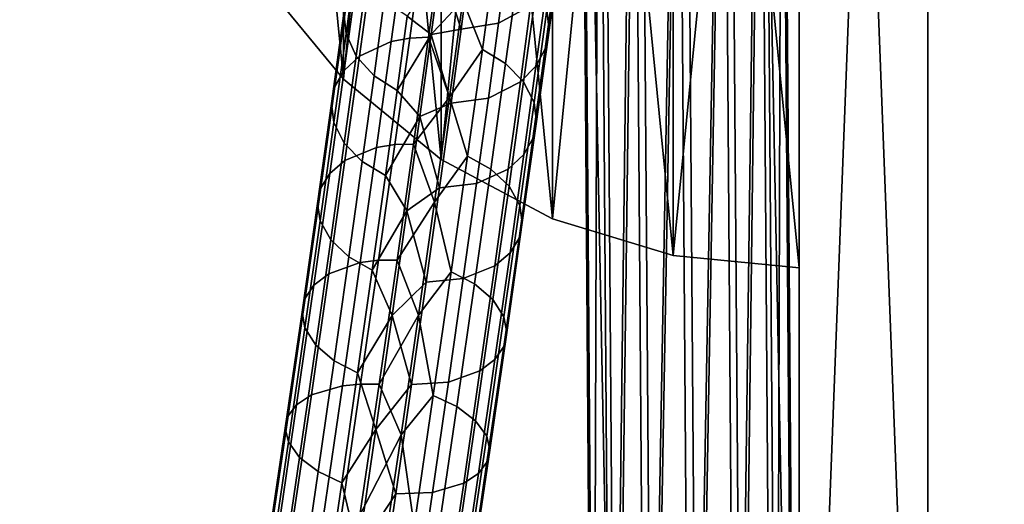
# Model space of a CAD drawing. Units: inches. Extents: x -15.7 to 15.7, y -15.7 to 15.7.
# Drawn here: x 8.6 to 10.1, y -1.3 to -0.6 of the extents above; entities that cross this region are included whole.
import ezdxf

# ---------------------------------------------------------------- set-up
doc = ezdxf.new("R2010")
doc.units = ezdxf.units.IN
doc.header["$MEASUREMENT"] = 0
doc.layers.add('TABLE-BASE', color=6, linetype='Continuous')
doc.layers.add('TABLE-TOP', color=6, linetype='Continuous')

msp = doc.modelspace()

# ---------------------------------------------------------------- linework, layer by layer
at = {"layer": 'TABLE-BASE'}
for points in [[(9.9528, 2.5613, 11.7239), (9.9528, -2.5613, 11.7239), (9.7559, 2.5613, 11.7239)], [(9.7559, 2.5613, 11.7239), (9.9528, -2.5613, 11.7239), (9.7559, -2.5613, 11.7239)], [(9.7559, -2.5613, 12.7081), (9.7559, 2.5613, 12.7081), (9.7559, -2.5613, 11.7239)], [(9.7559, -2.5613, 11.7239), (9.7559, 2.5613, 12.7081), (9.7559, 2.5613, 11.7239)], [(9.9528, -2.5613, 12.7081), (9.9528, 2.5613, 12.7081), (9.7559, -2.5613, 12.7081)], [(9.7559, -2.5613, 12.7081), (9.9528, 2.5613, 12.7081), (9.7559, 2.5613, 12.7081)], [(9.9528, -2.5613, 11.7239), (9.9528, 2.5613, 11.7239), (9.9528, -2.5613, 12.7081)], [(9.9528, -2.5613, 12.7081), (9.9528, 2.5613, 11.7239), (9.9528, 2.5613, 12.7081)], [(9.7559, 0.9845, 12.3841), (9.7559, -0.9845, 12.3841), (9.5638, 0.9656, 12.3841)], [(9.7559, -0.9845, 12.5201), (9.7559, 0.9845, 12.5201), (9.5638, -0.9656, 12.5201)], [(9.5638, -0.9656, 12.5201), (9.7559, 0.9845, 12.5201), (9.5638, 0.9656, 12.5201)], [(9.7559, -0.9845, 12.3841), (9.7559, 0.9845, 12.3841), (9.7559, -0.9845, 12.5201)], [(9.7559, -0.9845, 12.5201), (9.7559, 0.9845, 12.3841), (9.7559, 0.9845, 12.5201)], [(9.5638, 0.9656, 12.3841), (9.5638, -0.9656, 12.3841), (9.3792, 0.9096, 12.3841)], [(9.5638, -0.9656, 12.5201), (9.5638, 0.9656, 12.5201), (9.3792, -0.9096, 12.5201)], [(9.3792, -0.9096, 12.5201), (9.5638, 0.9656, 12.5201), (9.3792, 0.9096, 12.5201)], [(9.5638, 0.9656, 12.3841), (9.7559, -0.9845, 12.3841), (9.5638, -0.9656, 12.3841)], [(9.3792, 0.9096, 12.3841), (9.3792, -0.9096, 12.3841), (9.2089, 0.8186, 12.3841)], [(9.3792, -0.9096, 12.5201), (9.3792, 0.9096, 12.5201), (9.2089, -0.8186, 12.5201)], [(9.2089, -0.8186, 12.5201), (9.3792, 0.9096, 12.5201), (9.2089, 0.8186, 12.5201)], [(9.3792, 0.9096, 12.3841), (9.5638, -0.9656, 12.3841), (9.3792, -0.9096, 12.3841)], [(9.2089, 0.8186, 12.3841), (9.2089, -0.8186, 12.3841), (9.0598, 0.6961, 12.3841)], [(9.2089, -0.8186, 12.5201), (9.2089, 0.8186, 12.5201), (9.0598, -0.6961, 12.5201)], [(9.0598, -0.6961, 12.5201), (9.2089, 0.8186, 12.5201), (9.0598, 0.6961, 12.5201)], [(9.2089, 0.8186, 12.3841), (9.3792, -0.9096, 12.3841), (9.2089, -0.8186, 12.3841)], [(9.0598, 0.6961, 12.3841), (9.0598, -0.6961, 12.3841), (8.9373, 0.547, 12.3841)], [(9.0598, -0.6961, 12.5201), (9.0598, 0.6961, 12.5201), (8.9373, -0.547, 12.5201)], [(9.0598, 0.6961, 12.3841), (9.2089, -0.8186, 12.3841), (9.0598, -0.6961, 12.3841)], [(9.5118, 0.5682, 1.897), (9.532, -2.1725, 12.6847), (9.5805, 0.5814, 1.9002)], [(9.5118, 0.5682, 1.897), (9.532, -2.1725, 12.6847), (9.5805, 0.5814, 1.9002)], [(9.5805, 0.5814, 1.9002), (9.532, -2.1725, 12.6847), (9.6008, -2.1594, 12.6879)], [(9.5805, 0.5814, 1.9002), (9.532, -2.1725, 12.6847), (9.6008, -2.1594, 12.6879)], [(9.5805, 0.5814, 1.9002), (9.6008, -2.1594, 12.6879), (9.6484, 0.5643, 1.8957)], [(9.5805, 0.5814, 1.9002), (9.6008, -2.1594, 12.6879), (9.6484, 0.5643, 1.8957)], [(9.4557, 0.5275, 1.8867), (9.4759, -2.2133, 12.6744), (9.5118, 0.5682, 1.897)], [(9.4557, 0.5275, 1.8867), (9.4759, -2.2133, 12.6744), (9.5118, 0.5682, 1.897)], [(9.5118, 0.5682, 1.897), (9.4759, -2.2133, 12.6744), (9.532, -2.1725, 12.6847)], [(9.5118, 0.5682, 1.897), (9.4759, -2.2133, 12.6744), (9.532, -2.1725, 12.6847)], [(9.6484, 0.5643, 1.8957), (9.6008, -2.1594, 12.6879), (9.6686, -2.1765, 12.6834)], [(9.6484, 0.5643, 1.8957), (9.6008, -2.1594, 12.6879), (9.6686, -2.1765, 12.6834)], [(9.6484, 0.5643, 1.8957), (9.6686, -2.1765, 12.6834), (9.7018, 0.5204, 1.8845)], [(9.6484, 0.5643, 1.8957), (9.6686, -2.1765, 12.6834), (9.7018, 0.5204, 1.8845)], [(8.9373, 0.547, 12.3841), (9.0598, -0.6961, 12.3841), (8.9373, -0.547, 12.3841)], [(9.4234, 0.4672, 1.8715), (9.4759, -2.2133, 12.6744), (9.4557, 0.5275, 1.8867)], [(9.4234, 0.4672, 1.8715), (9.4759, -2.2133, 12.6744), (9.4557, 0.5275, 1.8867)], [(9.7018, 0.5204, 1.8845), (9.6686, -2.1765, 12.6834), (9.722, -2.2204, 12.6722)], [(9.7018, 0.5204, 1.8845), (9.6686, -2.1765, 12.6834), (9.722, -2.2204, 12.6722)], [(9.7018, 0.5204, 1.8845), (9.722, -2.2204, 12.6722), (9.7303, 0.4583, 1.8687)], [(9.7018, 0.5204, 1.8845), (9.722, -2.2204, 12.6722), (9.7303, 0.4583, 1.8687)], [(9.4213, 0.3993, 1.8542), (9.4436, -2.2736, 12.6592), (9.4234, 0.4672, 1.8715)], [(9.4213, 0.3993, 1.8542), (9.4436, -2.2736, 12.6592), (9.4234, 0.4672, 1.8715)], [(9.4234, 0.4672, 1.8715), (9.4436, -2.2736, 12.6592), (9.4759, -2.2133, 12.6744)], [(9.4234, 0.4672, 1.8715), (9.4436, -2.2736, 12.6592), (9.4759, -2.2133, 12.6744)], [(9.7303, 0.4583, 1.8687), (9.722, -2.2204, 12.6722), (9.7505, -2.2824, 12.6564)], [(9.7303, 0.4583, 1.8687), (9.722, -2.2204, 12.6722), (9.7505, -2.2824, 12.6564)], [(9.7303, 0.4583, 1.8687), (9.7505, -2.2824, 12.6564), (9.7282, 0.3904, 1.8514)], [(9.7303, 0.4583, 1.8687), (9.7505, -2.2824, 12.6564), (9.7282, 0.3904, 1.8514)], [(9.4498, 0.3372, 1.8384), (9.4415, -2.3415, 12.6419), (9.4213, 0.3993, 1.8542)], [(9.4213, 0.3993, 1.8542), (9.4415, -2.3415, 12.6419), (9.4436, -2.2736, 12.6592)], [(9.4498, 0.3372, 1.8384), (9.4415, -2.3415, 12.6419), (9.4213, 0.3993, 1.8542)], [(9.4213, 0.3993, 1.8542), (9.4415, -2.3415, 12.6419), (9.4436, -2.2736, 12.6592)], [(9.7282, 0.3904, 1.8514), (9.7484, -2.3503, 12.6391), (9.6959, 0.3301, 1.8362)], [(9.7282, 0.3904, 1.8514), (9.7484, -2.3503, 12.6391), (9.6959, 0.3301, 1.8362)], [(9.7282, 0.3904, 1.8514), (9.7505, -2.2824, 12.6564), (9.7484, -2.3503, 12.6391)], [(9.7282, 0.3904, 1.8514), (9.7505, -2.2824, 12.6564), (9.7484, -2.3503, 12.6391)], [(9.4498, 0.3372, 1.8384), (9.47, -2.4035, 12.6261), (9.4415, -2.3415, 12.6419)], [(9.4498, 0.3372, 1.8384), (9.47, -2.4035, 12.6261), (9.4415, -2.3415, 12.6419)], [(9.5032, 0.2933, 1.8272), (9.47, -2.4035, 12.6261), (9.4498, 0.3372, 1.8384)], [(9.5032, 0.2933, 1.8272), (9.47, -2.4035, 12.6261), (9.4498, 0.3372, 1.8384)], [(9.66, -2.4514, 12.6136), (9.6398, 0.2894, 1.8259), (9.6959, 0.3301, 1.8362)], [(9.66, -2.4514, 12.6136), (9.6398, 0.2894, 1.8259), (9.6959, 0.3301, 1.8362)], [(9.6959, 0.3301, 1.8362), (9.7161, -2.4106, 12.6239), (9.66, -2.4514, 12.6136)], [(9.6959, 0.3301, 1.8362), (9.7161, -2.4106, 12.6239), (9.66, -2.4514, 12.6136)], [(9.6959, 0.3301, 1.8362), (9.7484, -2.3503, 12.6391), (9.7161, -2.4106, 12.6239)], [(9.6959, 0.3301, 1.8362), (9.7484, -2.3503, 12.6391), (9.7161, -2.4106, 12.6239)], [(9.5032, 0.2933, 1.8272), (9.5234, -2.4474, 12.6149), (9.47, -2.4035, 12.6261)], [(9.5032, 0.2933, 1.8272), (9.5234, -2.4474, 12.6149), (9.47, -2.4035, 12.6261)], [(9.571, 0.2762, 1.8227), (9.5234, -2.4474, 12.6149), (9.5032, 0.2933, 1.8272)], [(9.571, 0.2762, 1.8227), (9.5234, -2.4474, 12.6149), (9.5032, 0.2933, 1.8272)], [(9.6398, 0.2894, 1.8259), (9.5913, -2.4645, 12.6104), (9.571, 0.2762, 1.8227)], [(9.6398, 0.2894, 1.8259), (9.5913, -2.4645, 12.6104), (9.571, 0.2762, 1.8227)], [(9.66, -2.4514, 12.6136), (9.5913, -2.4645, 12.6104), (9.6398, 0.2894, 1.8259)], [(9.66, -2.4514, 12.6136), (9.5913, -2.4645, 12.6104), (9.6398, 0.2894, 1.8259)], [(9.571, 0.2762, 1.8227), (9.5913, -2.4645, 12.6104), (9.5234, -2.4474, 12.6149)], [(9.571, 0.2762, 1.8227), (9.5913, -2.4645, 12.6104), (9.5234, -2.4474, 12.6149)], [(9.3873, -0.4658, 1.2639), (9.3904, -0.4991, 1.2849), (9.3739, -0.6214, 1.1129), (9.3704, -0.5903, 1.0889)], [(9.3873, -0.4658, 1.2639), (9.3904, -0.4991, 1.2849), (9.3739, -0.6214, 1.1129), (9.3704, -0.5903, 1.0889)], [(9.0637, -0.6267, 1.1502), (9.0798, -0.5078, 1.3174), (9.0766, -0.4746, 1.2963), (9.0602, -0.5956, 1.1262)], [(9.0637, -0.6267, 1.1502), (9.0798, -0.5078, 1.3174), (9.0766, -0.4746, 1.2963), (9.0602, -0.5956, 1.1262)], [(9.0842, -0.6607, 0.892), (9.104, -0.5166, 1.0596), (9.1529, -0.4921, 1.0351), (9.1328, -0.6385, 0.8647)], [(9.0842, -0.6607, 0.892), (9.104, -0.5166, 1.0596), (9.1529, -0.4921, 1.0351), (9.1328, -0.6385, 0.8647)], [(9.1529, -0.4921, 1.0351), (9.1812, -0.486, 1.0273), (9.161, -0.6332, 0.856), (9.1328, -0.6385, 0.8647)], [(9.1529, -0.4921, 1.0351), (9.1812, -0.486, 1.0273), (9.161, -0.6332, 0.856), (9.1328, -0.6385, 0.8647)], [(9.1897, -0.632, 0.8512), (9.161, -0.6332, 0.856), (9.1812, -0.486, 1.0273), (9.21, -0.4843, 1.0229)], [(9.1897, -0.632, 0.8512), (9.161, -0.6332, 0.856), (9.1812, -0.486, 1.0273), (9.21, -0.4843, 1.0229)], [(9.2421, -0.5757, 0.9191), (9.1897, -0.632, 0.8512), (9.21, -0.4843, 1.0229)], [(9.2421, -0.5757, 0.9191), (9.1897, -0.632, 0.8512), (9.21, -0.4843, 1.0229)], [(9.3589, -0.4857, 1.5142), (9.3095, -0.5145, 1.5322), (9.2967, -0.6107, 1.3646), (9.3458, -0.5839, 1.3432)], [(9.3589, -0.4857, 1.5142), (9.3095, -0.5145, 1.5322), (9.2967, -0.6107, 1.3646), (9.3458, -0.5839, 1.3432)], [(9.0793, -0.6607, 1.1752), (9.0951, -0.544, 1.3393), (9.0798, -0.5078, 1.3174), (9.0637, -0.6267, 1.1502)], [(9.0793, -0.6607, 1.1752), (9.0951, -0.544, 1.3393), (9.0798, -0.5078, 1.3174), (9.0637, -0.6267, 1.1502)], [(9.2421, -0.5757, 0.9191), (9.2922, -0.5036, 1.0293), (9.272, -0.6508, 0.8581)], [(9.2421, -0.5757, 0.9191), (9.2922, -0.5036, 1.0293), (9.272, -0.6508, 0.8581)], [(9.3075, -0.6721, 0.8736), (9.272, -0.6508, 0.8581), (9.2922, -0.5036, 1.0293), (9.3275, -0.5262, 1.0432)], [(9.3075, -0.6721, 0.8736), (9.272, -0.6508, 0.8581), (9.2922, -0.5036, 1.0293), (9.3275, -0.5262, 1.0432)], [(9.3682, -0.6496, 1.1356), (9.3739, -0.6214, 1.1129), (9.3904, -0.4991, 1.2849), (9.3845, -0.5293, 1.3048)], [(9.3682, -0.6496, 1.1356), (9.3739, -0.6214, 1.1129), (9.3904, -0.4991, 1.2849), (9.3845, -0.5293, 1.3048)], [(9.0606, -0.6828, 0.9158), (9.0802, -0.5408, 1.0811), (9.104, -0.5166, 1.0596), (9.0842, -0.6607, 0.892)], [(9.0606, -0.6828, 0.9158), (9.0802, -0.5408, 1.0811), (9.104, -0.5166, 1.0596), (9.0842, -0.6607, 0.892)], [(9.1938, -0.6276, 1.3544), (9.2078, -0.523, 1.5331), (9.1573, -0.5997, 1.3696)], [(9.1938, -0.6276, 1.3544), (9.2078, -0.523, 1.5331), (9.1573, -0.5997, 1.3696)], [(9.2394, -0.6195, 1.3752), (9.2078, -0.523, 1.5331), (9.1938, -0.6276, 1.3544)], [(9.2394, -0.6195, 1.3752), (9.2078, -0.523, 1.5331), (9.1938, -0.6276, 1.3544)], [(9.2521, -0.5243, 1.541), (9.2078, -0.523, 1.5331), (9.2394, -0.6195, 1.3752)], [(9.2521, -0.5243, 1.541), (9.2078, -0.523, 1.5331), (9.2394, -0.6195, 1.3752)], [(9.3095, -0.5145, 1.5322), (9.2521, -0.5243, 1.541), (9.2394, -0.6195, 1.3752), (9.2967, -0.6107, 1.3646)], [(9.3095, -0.5145, 1.5322), (9.2521, -0.5243, 1.541), (9.2394, -0.6195, 1.3752), (9.2967, -0.6107, 1.3646)], [(9.335, -0.7003, 0.8965), (9.3075, -0.6721, 0.8736), (9.3275, -0.5262, 1.0432), (9.3548, -0.5563, 1.0639)], [(9.335, -0.7003, 0.8965), (9.3075, -0.6721, 0.8736), (9.3275, -0.5262, 1.0432), (9.3548, -0.5563, 1.0639)], [(9.0466, -0.7073, 0.9407), (9.0659, -0.5674, 1.1035), (9.0802, -0.5408, 1.0811), (9.0606, -0.6828, 0.9158)], [(9.0466, -0.7073, 0.9407), (9.0659, -0.5674, 1.1035), (9.0802, -0.5408, 1.0811), (9.0606, -0.6828, 0.9158)], [(9.3539, -0.6762, 1.158), (9.3682, -0.6496, 1.1356), (9.3845, -0.5293, 1.3048), (9.37, -0.5578, 1.3244)], [(9.3539, -0.6762, 1.158), (9.3682, -0.6496, 1.1356), (9.3845, -0.5293, 1.3048), (9.37, -0.5578, 1.3244)], [(8.9373, -0.547, 12.5201), (8.9373, -0.547, 12.3841), (9.0598, -0.6961, 12.5201)], [(9.0598, -0.6961, 12.5201), (8.9373, -0.547, 12.3841), (9.0598, -0.6961, 12.3841)], [(9.1065, -0.6908, 1.1959), (9.1221, -0.5759, 1.3574), (9.0951, -0.544, 1.3393), (9.0793, -0.6607, 1.1752)], [(9.1065, -0.6908, 1.1959), (9.1221, -0.5759, 1.3574), (9.0951, -0.544, 1.3393), (9.0793, -0.6607, 1.1752)], [(9.351, -0.7319, 0.9242), (9.335, -0.7003, 0.8965), (9.3548, -0.5563, 1.0639), (9.3704, -0.5903, 1.0889)], [(9.351, -0.7319, 0.9242), (9.335, -0.7003, 0.8965), (9.3548, -0.5563, 1.0639), (9.3704, -0.5903, 1.0889)], [(9.0413, -0.7333, 0.9659), (9.0602, -0.5956, 1.1262), (9.0659, -0.5674, 1.1035), (9.0466, -0.7073, 0.9407)], [(9.0413, -0.7333, 0.9659), (9.0602, -0.5956, 1.1262), (9.0659, -0.5674, 1.1035), (9.0466, -0.7073, 0.9407)], [(9.3301, -0.7004, 1.1795), (9.3539, -0.6762, 1.158), (9.37, -0.5578, 1.3244), (9.3458, -0.5839, 1.3432)], [(9.3301, -0.7004, 1.1795), (9.3539, -0.6762, 1.158), (9.37, -0.5578, 1.3244), (9.3458, -0.5839, 1.3432)], [(9.1419, -0.7134, 1.2098), (9.1573, -0.5997, 1.3696), (9.1221, -0.5759, 1.3574), (9.1065, -0.6908, 1.1959)], [(9.1419, -0.7134, 1.2098), (9.1573, -0.5997, 1.3696), (9.1221, -0.5759, 1.3574), (9.1065, -0.6908, 1.1959)], [(9.2216, -0.7234, 0.7638), (9.1897, -0.632, 0.8512), (9.2421, -0.5757, 0.9191)], [(9.2216, -0.7234, 0.7638), (9.1897, -0.632, 0.8512), (9.2421, -0.5757, 0.9191)], [(9.2421, -0.5757, 0.9191), (9.272, -0.6508, 0.8581), (9.2216, -0.7234, 0.7638)], [(9.2421, -0.5757, 0.9191), (9.272, -0.6508, 0.8581), (9.2216, -0.7234, 0.7638)], [(9.3458, -0.5839, 1.3432), (9.2967, -0.6107, 1.3646), (9.2812, -0.7249, 1.204), (9.3301, -0.7004, 1.1795)], [(9.3458, -0.5839, 1.3432), (9.2967, -0.6107, 1.3646), (9.2812, -0.7249, 1.204), (9.3301, -0.7004, 1.1795)], [(9.045, -0.7622, 0.9926), (9.0637, -0.6267, 1.1502), (9.0602, -0.5956, 1.1262), (9.0413, -0.7333, 0.9659)], [(9.045, -0.7622, 0.9926), (9.0637, -0.6267, 1.1502), (9.0602, -0.5956, 1.1262), (9.0413, -0.7333, 0.9659)], [(9.1419, -0.7134, 1.2098), (9.1938, -0.6276, 1.3544), (9.1573, -0.5997, 1.3696)], [(9.1419, -0.7134, 1.2098), (9.1938, -0.6276, 1.3544), (9.1573, -0.5997, 1.3696)], [(9.3704, -0.5903, 1.0889), (9.3739, -0.6214, 1.1129), (9.3547, -0.7608, 0.9509), (9.351, -0.7319, 0.9242)], [(9.3704, -0.5903, 1.0889), (9.3739, -0.6214, 1.1129), (9.3547, -0.7608, 0.9509), (9.351, -0.7319, 0.9242)], [(9.2967, -0.6107, 1.3646), (9.2394, -0.6195, 1.3752), (9.2241, -0.7327, 1.2161), (9.2812, -0.7249, 1.204)], [(9.2967, -0.6107, 1.3646), (9.2394, -0.6195, 1.3752), (9.2241, -0.7327, 1.2161), (9.2812, -0.7249, 1.204)], [(9.0609, -0.7939, 1.0203), (9.0793, -0.6607, 1.1752), (9.0637, -0.6267, 1.1502), (9.045, -0.7622, 0.9926)], [(9.0609, -0.7939, 1.0203), (9.0793, -0.6607, 1.1752), (9.0637, -0.6267, 1.1502), (9.045, -0.7622, 0.9926)], [(9.1767, -0.7531, 1.1839), (9.1938, -0.6276, 1.3544), (9.1419, -0.7134, 1.2098)], [(9.1767, -0.7531, 1.1839), (9.1938, -0.6276, 1.3544), (9.1419, -0.7134, 1.2098)], [(9.2241, -0.7327, 1.2161), (9.1938, -0.6276, 1.3544), (9.1767, -0.7531, 1.1839)], [(9.2241, -0.7327, 1.2161), (9.1938, -0.6276, 1.3544), (9.1767, -0.7531, 1.1839)], [(9.2394, -0.6195, 1.3752), (9.1938, -0.6276, 1.3544), (9.2241, -0.7327, 1.2161)], [(9.2394, -0.6195, 1.3752), (9.1938, -0.6276, 1.3544), (9.2241, -0.7327, 1.2161)], [(9.3493, -0.7868, 0.9761), (9.3547, -0.7608, 0.9509), (9.3739, -0.6214, 1.1129), (9.3682, -0.6496, 1.1356)], [(9.3493, -0.7868, 0.9761), (9.3547, -0.7608, 0.9509), (9.3739, -0.6214, 1.1129), (9.3682, -0.6496, 1.1356)], [(9.062, -0.8203, 0.7366), (9.0842, -0.6607, 0.892), (9.1328, -0.6385, 0.8647), (9.1102, -0.8006, 0.707)], [(9.062, -0.8203, 0.7366), (9.0842, -0.6607, 0.892), (9.1328, -0.6385, 0.8647), (9.1102, -0.8006, 0.707)], [(9.1328, -0.6385, 0.8647), (9.161, -0.6332, 0.856), (9.1383, -0.7961, 0.6975), (9.1102, -0.8006, 0.707)], [(9.1328, -0.6385, 0.8647), (9.161, -0.6332, 0.856), (9.1383, -0.7961, 0.6975), (9.1102, -0.8006, 0.707)], [(9.167, -0.7954, 0.6922), (9.1383, -0.7961, 0.6975), (9.161, -0.6332, 0.856), (9.1897, -0.632, 0.8512)], [(9.167, -0.7954, 0.6922), (9.1383, -0.7961, 0.6975), (9.161, -0.6332, 0.856), (9.1897, -0.632, 0.8512)], [(9.2216, -0.7234, 0.7638), (9.167, -0.7954, 0.6922), (9.1897, -0.632, 0.8512)], [(9.2216, -0.7234, 0.7638), (9.167, -0.7954, 0.6922), (9.1897, -0.632, 0.8512)], [(9.0387, -0.8402, 0.7627), (9.0606, -0.6828, 0.9158), (9.0842, -0.6607, 0.892), (9.062, -0.8203, 0.7366)], [(9.0387, -0.8402, 0.7627), (9.0606, -0.6828, 0.9158), (9.0842, -0.6607, 0.892), (9.062, -0.8203, 0.7366)], [(9.0885, -0.822, 1.0432), (9.1065, -0.6908, 1.1959), (9.0793, -0.6607, 1.1752), (9.0609, -0.7939, 1.0203)], [(9.0885, -0.822, 1.0432), (9.1065, -0.6908, 1.1959), (9.0793, -0.6607, 1.1752), (9.0609, -0.7939, 1.0203)], [(9.2216, -0.7234, 0.7638), (9.272, -0.6508, 0.8581), (9.2493, -0.8136, 0.6996)], [(9.2216, -0.7234, 0.7638), (9.272, -0.6508, 0.8581), (9.2493, -0.8136, 0.6996)], [(9.285, -0.8336, 0.7164), (9.2493, -0.8136, 0.6996), (9.272, -0.6508, 0.8581), (9.3075, -0.6721, 0.8736)], [(9.285, -0.8336, 0.7164), (9.2493, -0.8136, 0.6996), (9.272, -0.6508, 0.8581), (9.3075, -0.6721, 0.8736)], [(9.3353, -0.8113, 1.0009), (9.3493, -0.7868, 0.9761), (9.3682, -0.6496, 1.1356), (9.3539, -0.6762, 1.158)], [(9.3353, -0.8113, 1.0009), (9.3493, -0.7868, 0.9761), (9.3682, -0.6496, 1.1356), (9.3539, -0.6762, 1.158)], [(9.3128, -0.8597, 0.7413), (9.285, -0.8336, 0.7164), (9.3075, -0.6721, 0.8736), (9.335, -0.7003, 0.8965)], [(9.3128, -0.8597, 0.7413), (9.285, -0.8336, 0.7164), (9.3075, -0.6721, 0.8736), (9.335, -0.7003, 0.8965)], [(9.3117, -0.8334, 1.0248), (9.3353, -0.8113, 1.0009), (9.3539, -0.6762, 1.158), (9.3301, -0.7004, 1.1795)], [(9.3117, -0.8334, 1.0248), (9.3353, -0.8113, 1.0009), (9.3539, -0.6762, 1.158), (9.3301, -0.7004, 1.1795)], [(9.025, -0.8624, 0.7897), (9.0466, -0.7073, 0.9407), (9.0606, -0.6828, 0.9158), (9.0387, -0.8402, 0.7627)], [(9.025, -0.8624, 0.7897), (9.0466, -0.7073, 0.9407), (9.0606, -0.6828, 0.9158), (9.0387, -0.8402, 0.7627)], [(9.1239, -0.8434, 1.0587), (9.1419, -0.7134, 1.2098), (9.1065, -0.6908, 1.1959), (9.0885, -0.822, 1.0432)], [(9.1239, -0.8434, 1.0587), (9.1419, -0.7134, 1.2098), (9.1065, -0.6908, 1.1959), (9.0885, -0.822, 1.0432)], [(9.0598, -0.6961, 12.5201), (9.0598, -0.6961, 12.3841), (9.2089, -0.8186, 12.5201)], [(9.2089, -0.8186, 12.5201), (9.0598, -0.6961, 12.3841), (9.2089, -0.8186, 12.3841)], [(9.3301, -0.7004, 1.1795), (9.2812, -0.7249, 1.204), (9.2632, -0.8556, 1.0521), (9.3117, -0.8334, 1.0248)], [(9.3301, -0.7004, 1.1795), (9.2812, -0.7249, 1.204), (9.2632, -0.8556, 1.0521), (9.3117, -0.8334, 1.0248)], [(9.3291, -0.8889, 0.7715), (9.3128, -0.8597, 0.7413), (9.335, -0.7003, 0.8965), (9.351, -0.7319, 0.9242)], [(9.3291, -0.8889, 0.7715), (9.3128, -0.8597, 0.7413), (9.335, -0.7003, 0.8965), (9.351, -0.7319, 0.9242)], [(9.02, -0.8861, 0.8171), (9.0413, -0.7333, 0.9659), (9.0466, -0.7073, 0.9407), (9.025, -0.8624, 0.7897)], [(9.02, -0.8861, 0.8171), (9.0413, -0.7333, 0.9659), (9.0466, -0.7073, 0.9407), (9.025, -0.8624, 0.7897)], [(9.1239, -0.8434, 1.0587), (9.1767, -0.7531, 1.1839), (9.1419, -0.7134, 1.2098)], [(9.1239, -0.8434, 1.0587), (9.1767, -0.7531, 1.1839), (9.1419, -0.7134, 1.2098)], [(9.024, -0.9126, 0.8462), (9.045, -0.7622, 0.9926), (9.0413, -0.7333, 0.9659), (9.02, -0.8861, 0.8171)], [(9.024, -0.9126, 0.8462), (9.045, -0.7622, 0.9926), (9.0413, -0.7333, 0.9659), (9.02, -0.8861, 0.8171)], [(9.199, -0.8843, 0.6206), (9.167, -0.7954, 0.6922), (9.2216, -0.7234, 0.7638)], [(9.199, -0.8843, 0.6206), (9.167, -0.7954, 0.6922), (9.2216, -0.7234, 0.7638)], [(9.2241, -0.7327, 1.2161), (9.1767, -0.7531, 1.1839), (9.2063, -0.8621, 1.0656)], [(9.2241, -0.7327, 1.2161), (9.1767, -0.7531, 1.1839), (9.2063, -0.8621, 1.0656)], [(9.2216, -0.7234, 0.7638), (9.2493, -0.8136, 0.6996), (9.199, -0.8843, 0.6206)], [(9.2216, -0.7234, 0.7638), (9.2493, -0.8136, 0.6996), (9.199, -0.8843, 0.6206)], [(9.2812, -0.7249, 1.204), (9.2241, -0.7327, 1.2161), (9.2063, -0.8621, 1.0656), (9.2632, -0.8556, 1.0521)], [(9.2812, -0.7249, 1.204), (9.2241, -0.7327, 1.2161), (9.2063, -0.8621, 1.0656), (9.2632, -0.8556, 1.0521)], [(9.351, -0.7319, 0.9242), (9.3547, -0.7608, 0.9509), (9.3331, -0.9153, 0.8005), (9.3291, -0.8889, 0.7715)], [(9.351, -0.7319, 0.9242), (9.3547, -0.7608, 0.9509), (9.3331, -0.9153, 0.8005), (9.3291, -0.8889, 0.7715)], [(9.0403, -0.9417, 0.8763), (9.0609, -0.7939, 1.0203), (9.045, -0.7622, 0.9926), (9.024, -0.9126, 0.8462)], [(9.0403, -0.9417, 0.8763), (9.0609, -0.7939, 1.0203), (9.045, -0.7622, 0.9926), (9.024, -0.9126, 0.8462)], [(9.1568, -0.8972, 1.0239), (9.1767, -0.7531, 1.1839), (9.1239, -0.8434, 1.0587)], [(9.1568, -0.8972, 1.0239), (9.1767, -0.7531, 1.1839), (9.1239, -0.8434, 1.0587)], [(9.2063, -0.8621, 1.0656), (9.1767, -0.7531, 1.1839), (9.1568, -0.8972, 1.0239)], [(9.2063, -0.8621, 1.0656), (9.1767, -0.7531, 1.1839), (9.1568, -0.8972, 1.0239)], [(9.3281, -0.9391, 0.828), (9.3331, -0.9153, 0.8005), (9.3547, -0.7608, 0.9509), (9.3493, -0.7868, 0.9761)], [(9.3281, -0.9391, 0.828), (9.3331, -0.9153, 0.8005), (9.3547, -0.7608, 0.9509), (9.3493, -0.7868, 0.9761)], [(9.0681, -0.9678, 0.9012), (9.0885, -0.822, 1.0432), (9.0609, -0.7939, 1.0203), (9.0403, -0.9417, 0.8763)], [(9.0681, -0.9678, 0.9012), (9.0885, -0.822, 1.0432), (9.0609, -0.7939, 1.0203), (9.0403, -0.9417, 0.8763)], [(9.1102, -0.8006, 0.707), (9.1383, -0.7961, 0.6975), (9.1132, -0.9729, 0.5531), (9.0853, -0.9765, 0.5633)], [(9.1102, -0.8006, 0.707), (9.1383, -0.7961, 0.6975), (9.1132, -0.9729, 0.5531), (9.0853, -0.9765, 0.5633)], [(9.1418, -0.9727, 0.5474), (9.1132, -0.9729, 0.5531), (9.1383, -0.7961, 0.6975), (9.167, -0.7954, 0.6922)], [(9.1418, -0.9727, 0.5474), (9.1132, -0.9729, 0.5531), (9.1383, -0.7961, 0.6975), (9.167, -0.7954, 0.6922)], [(9.199, -0.8843, 0.6206), (9.1418, -0.9727, 0.5474), (9.167, -0.7954, 0.6922)], [(9.199, -0.8843, 0.6206), (9.1418, -0.9727, 0.5474), (9.167, -0.7954, 0.6922)], [(9.3144, -0.9613, 0.855), (9.3281, -0.9391, 0.828), (9.3493, -0.7868, 0.9761), (9.3353, -0.8113, 1.0009)], [(9.3144, -0.9613, 0.855), (9.3281, -0.9391, 0.828), (9.3493, -0.7868, 0.9761), (9.3353, -0.8113, 1.0009)], [(9.0375, -0.9935, 0.5952), (9.062, -0.8203, 0.7366), (9.1102, -0.8006, 0.707), (9.0853, -0.9765, 0.5633)], [(9.0375, -0.9935, 0.5952), (9.062, -0.8203, 0.7366), (9.1102, -0.8006, 0.707), (9.0853, -0.9765, 0.5633)], [(9.2911, -0.9812, 0.881), (9.3144, -0.9613, 0.855), (9.3353, -0.8113, 1.0009), (9.3117, -0.8334, 1.0248)], [(9.2911, -0.9812, 0.881), (9.3144, -0.9613, 0.855), (9.3353, -0.8113, 1.0009), (9.3117, -0.8334, 1.0248)], [(9.0145, -1.011, 0.6231), (9.0387, -0.8402, 0.7627), (9.062, -0.8203, 0.7366), (9.0375, -0.9935, 0.5952)], [(9.0145, -1.011, 0.6231), (9.0387, -0.8402, 0.7627), (9.062, -0.8203, 0.7366), (9.0375, -0.9935, 0.5952)], [(9.1037, -0.9878, 0.918), (9.1239, -0.8434, 1.0587), (9.0885, -0.822, 1.0432), (9.0681, -0.9678, 0.9012)], [(9.1037, -0.9878, 0.918), (9.1239, -0.8434, 1.0587), (9.0885, -0.822, 1.0432), (9.0681, -0.9678, 0.9012)], [(9.199, -0.8843, 0.6206), (9.2493, -0.8136, 0.6996), (9.2243, -0.9905, 0.5553)], [(9.199, -0.8843, 0.6206), (9.2493, -0.8136, 0.6996), (9.2243, -0.9905, 0.5553)], [(9.2089, -0.8186, 12.5201), (9.2089, -0.8186, 12.3841), (9.3792, -0.9096, 12.5201)], [(9.3792, -0.9096, 12.5201), (9.2089, -0.8186, 12.3841), (9.3792, -0.9096, 12.3841)], [(9.2602, -1.009, 0.5733), (9.2243, -0.9905, 0.5553), (9.2493, -0.8136, 0.6996), (9.285, -0.8336, 0.7164)], [(9.2602, -1.009, 0.5733), (9.2243, -0.9905, 0.5553), (9.2493, -0.8136, 0.6996), (9.285, -0.8336, 0.7164)], [(9.0011, -1.0308, 0.6521), (9.025, -0.8624, 0.7897), (9.0387, -0.8402, 0.7627), (9.0145, -1.011, 0.6231)], [(9.0011, -1.0308, 0.6521), (9.025, -0.8624, 0.7897), (9.0387, -0.8402, 0.7627), (9.0145, -1.011, 0.6231)], [(9.3117, -0.8334, 1.0248), (9.2632, -0.8556, 1.0521), (9.2429, -1.0009, 0.9107), (9.2911, -0.9812, 0.881)], [(9.3117, -0.8334, 1.0248), (9.2632, -0.8556, 1.0521), (9.2429, -1.0009, 0.9107), (9.2911, -0.9812, 0.881)], [(9.2882, -1.0329, 0.6), (9.2602, -1.009, 0.5733), (9.285, -0.8336, 0.7164), (9.3128, -0.8597, 0.7413)], [(9.2882, -1.0329, 0.6), (9.2602, -1.009, 0.5733), (9.285, -0.8336, 0.7164), (9.3128, -0.8597, 0.7413)], [(9.1037, -0.9878, 0.918), (9.1568, -0.8972, 1.0239), (9.1239, -0.8434, 1.0587)], [(9.1037, -0.9878, 0.918), (9.1568, -0.8972, 1.0239), (9.1239, -0.8434, 1.0587)], [(9.2632, -0.8556, 1.0521), (9.2063, -0.8621, 1.0656), (9.1861, -1.0061, 0.9255), (9.2429, -1.0009, 0.9107)], [(9.2632, -0.8556, 1.0521), (9.2063, -0.8621, 1.0656), (9.1861, -1.0061, 0.9255), (9.2429, -1.0009, 0.9107)], [(8.9964, -1.0521, 0.6816), (9.02, -0.8861, 0.8171), (9.025, -0.8624, 0.7897), (9.0011, -1.0308, 0.6521)], [(8.9964, -1.0521, 0.6816), (9.02, -0.8861, 0.8171), (9.025, -0.8624, 0.7897), (9.0011, -1.0308, 0.6521)], [(9.2063, -0.8621, 1.0656), (9.1568, -0.8972, 1.0239), (9.1861, -1.0061, 0.9255)], [(9.2063, -0.8621, 1.0656), (9.1568, -0.8972, 1.0239), (9.1861, -1.0061, 0.9255)], [(9.3049, -1.0594, 0.6323), (9.2882, -1.0329, 0.6), (9.3128, -0.8597, 0.7413), (9.3291, -0.8889, 0.7715)], [(9.3049, -1.0594, 0.6323), (9.2882, -1.0329, 0.6), (9.3128, -0.8597, 0.7413), (9.3291, -0.8889, 0.7715)], [(9.0008, -1.076, 0.7127), (9.024, -0.9126, 0.8462), (9.02, -0.8861, 0.8171), (8.9964, -1.0521, 0.6816)], [(9.0008, -1.076, 0.7127), (9.024, -0.9126, 0.8462), (9.02, -0.8861, 0.8171), (8.9964, -1.0521, 0.6816)], [(9.1744, -1.0568, 0.4907), (9.1418, -0.9727, 0.5474), (9.199, -0.8843, 0.6206)], [(9.1744, -1.0568, 0.4907), (9.1418, -0.9727, 0.5474), (9.199, -0.8843, 0.6206)], [(9.199, -0.8843, 0.6206), (9.2243, -0.9905, 0.5553), (9.1744, -1.0568, 0.4907)], [(9.199, -0.8843, 0.6206), (9.2243, -0.9905, 0.5553), (9.1744, -1.0568, 0.4907)], [(9.1342, -1.0575, 0.8766), (9.1568, -0.8972, 1.0239), (9.1037, -0.9878, 0.918)], [(9.1342, -1.0575, 0.8766), (9.1568, -0.8972, 1.0239), (9.1037, -0.9878, 0.918)], [(9.1861, -1.0061, 0.9255), (9.1568, -0.8972, 1.0239), (9.1342, -1.0575, 0.8766)], [(9.1861, -1.0061, 0.9255), (9.1568, -0.8972, 1.0239), (9.1342, -1.0575, 0.8766)], [(9.3291, -0.8889, 0.7715), (9.3331, -0.9153, 0.8005), (9.3093, -1.0833, 0.6635), (9.3049, -1.0594, 0.6323)], [(9.3291, -0.8889, 0.7715), (9.3331, -0.9153, 0.8005), (9.3093, -1.0833, 0.6635), (9.3049, -1.0594, 0.6323)], [(9.0175, -1.1025, 0.7451), (9.0403, -0.9417, 0.8763), (9.024, -0.9126, 0.8462), (9.0008, -1.076, 0.7127)], [(9.0175, -1.1025, 0.7451), (9.0403, -0.9417, 0.8763), (9.024, -0.9126, 0.8462), (9.0008, -1.076, 0.7127)], [(9.3046, -1.1046, 0.6929), (9.3093, -1.0833, 0.6635), (9.3331, -0.9153, 0.8005), (9.3281, -0.9391, 0.828)], [(9.3046, -1.1046, 0.6929), (9.3093, -1.0833, 0.6635), (9.3331, -0.9153, 0.8005), (9.3281, -0.9391, 0.828)], [(9.3792, -0.9096, 12.5201), (9.3792, -0.9096, 12.3841), (9.5638, -0.9656, 12.5201)], [(9.5638, -0.9656, 12.5201), (9.3792, -0.9096, 12.3841), (9.5638, -0.9656, 12.3841)], [(9.0455, -1.1264, 0.7717), (9.0681, -0.9678, 0.9012), (9.0403, -0.9417, 0.8763), (9.0175, -1.1025, 0.7451)], [(9.0455, -1.1264, 0.7717), (9.0681, -0.9678, 0.9012), (9.0403, -0.9417, 0.8763), (9.0175, -1.1025, 0.7451)], [(9.2912, -1.1244, 0.7219), (9.3046, -1.1046, 0.6929), (9.3281, -0.9391, 0.828), (9.3144, -0.9613, 0.855)], [(9.2912, -1.1244, 0.7219), (9.3046, -1.1046, 0.6929), (9.3281, -0.9391, 0.828), (9.3144, -0.9613, 0.855)], [(9.2682, -1.1419, 0.7498), (9.2912, -1.1244, 0.7219), (9.3144, -0.9613, 0.855), (9.2911, -0.9812, 0.881)], [(9.2682, -1.1419, 0.7498), (9.2912, -1.1244, 0.7219), (9.3144, -0.9613, 0.855), (9.2911, -0.9812, 0.881)], [(9.0107, -1.1787, 0.4692), (9.0375, -0.9935, 0.5952), (9.0853, -0.9765, 0.5633), (9.0582, -1.1646, 0.4354)], [(9.0107, -1.1787, 0.4692), (9.0375, -0.9935, 0.5952), (9.0853, -0.9765, 0.5633), (9.0582, -1.1646, 0.4354)], [(9.0814, -1.1449, 0.7897), (9.1037, -0.9878, 0.918), (9.0681, -0.9678, 0.9012), (9.0455, -1.1264, 0.7717)], [(9.0814, -1.1449, 0.7897), (9.1037, -0.9878, 0.918), (9.0681, -0.9678, 0.9012), (9.0455, -1.1264, 0.7717)], [(9.0853, -0.9765, 0.5633), (9.1132, -0.9729, 0.5531), (9.086, -1.162, 0.4245), (9.0582, -1.1646, 0.4354)], [(9.0853, -0.9765, 0.5633), (9.1132, -0.9729, 0.5531), (9.086, -1.162, 0.4245), (9.0582, -1.1646, 0.4354)], [(9.1145, -1.1624, 0.4184), (9.086, -1.162, 0.4245), (9.1132, -0.9729, 0.5531), (9.1418, -0.9727, 0.5474)], [(9.1145, -1.1624, 0.4184), (9.086, -1.162, 0.4245), (9.1132, -0.9729, 0.5531), (9.1418, -0.9727, 0.5474)], [(9.1744, -1.0568, 0.4907), (9.1145, -1.1624, 0.4184), (9.1418, -0.9727, 0.5474)], [(9.1744, -1.0568, 0.4907), (9.1145, -1.1624, 0.4184), (9.1418, -0.9727, 0.5474)], [(9.5638, -0.9656, 12.5201), (9.5638, -0.9656, 12.3841), (9.7559, -0.9845, 12.5201)], [(9.7559, -0.9845, 12.5201), (9.5638, -0.9656, 12.3841), (9.7559, -0.9845, 12.3841)], [(9.0814, -1.1449, 0.7897), (9.1342, -1.0575, 0.8766), (9.1037, -0.9878, 0.918)], [(9.0814, -1.1449, 0.7897), (9.1342, -1.0575, 0.8766), (9.1037, -0.9878, 0.918)], [(9.1744, -1.0568, 0.4907), (9.2243, -0.9905, 0.5553), (9.197, -1.1795, 0.4267)], [(9.1744, -1.0568, 0.4907), (9.2243, -0.9905, 0.5553), (9.197, -1.1795, 0.4267)], [(9.2331, -1.1965, 0.4458), (9.197, -1.1795, 0.4267), (9.2243, -0.9905, 0.5553), (9.2602, -1.009, 0.5733)], [(9.2331, -1.1965, 0.4458), (9.197, -1.1795, 0.4267), (9.2243, -0.9905, 0.5553), (9.2602, -1.009, 0.5733)], [(9.2911, -0.9812, 0.881), (9.2429, -1.0009, 0.9107), (9.2204, -1.1589, 0.7817), (9.2682, -1.1419, 0.7498)], [(9.2911, -0.9812, 0.881), (9.2429, -1.0009, 0.9107), (9.2204, -1.1589, 0.7817), (9.2682, -1.1419, 0.7498)], [(8.9881, -1.1937, 0.4989), (9.0145, -1.011, 0.6231), (9.0375, -0.9935, 0.5952), (9.0107, -1.1787, 0.4692)], [(8.9881, -1.1937, 0.4989), (9.0145, -1.011, 0.6231), (9.0375, -0.9935, 0.5952), (9.0107, -1.1787, 0.4692)], [(9.1861, -1.0061, 0.9255), (9.1342, -1.0575, 0.8766), (9.1639, -1.1627, 0.7977)], [(9.1861, -1.0061, 0.9255), (9.1342, -1.0575, 0.8766), (9.1639, -1.1627, 0.7977)], [(9.2429, -1.0009, 0.9107), (9.1861, -1.0061, 0.9255), (9.1639, -1.1627, 0.7977), (9.2204, -1.1589, 0.7817)], [(9.2429, -1.0009, 0.9107), (9.1861, -1.0061, 0.9255), (9.1639, -1.1627, 0.7977), (9.2204, -1.1589, 0.7817)], [(8.9751, -1.2108, 0.5297), (9.0011, -1.0308, 0.6521), (9.0145, -1.011, 0.6231), (8.9881, -1.1937, 0.4989)], [(8.9751, -1.2108, 0.5297), (9.0011, -1.0308, 0.6521), (9.0145, -1.011, 0.6231), (8.9881, -1.1937, 0.4989)], [(9.2615, -1.2181, 0.474), (9.2331, -1.1965, 0.4458), (9.2602, -1.009, 0.5733), (9.2882, -1.0329, 0.6)], [(9.2615, -1.2181, 0.474), (9.2331, -1.1965, 0.4458), (9.2602, -1.009, 0.5733), (9.2882, -1.0329, 0.6)], [(8.9708, -1.2295, 0.5609), (8.9964, -1.0521, 0.6816), (9.0011, -1.0308, 0.6521), (8.9751, -1.2108, 0.5297)], [(8.9708, -1.2295, 0.5609), (8.9964, -1.0521, 0.6816), (9.0011, -1.0308, 0.6521), (8.9751, -1.2108, 0.5297)], [(9.2786, -1.2418, 0.5083), (9.2615, -1.2181, 0.474), (9.2882, -1.0329, 0.6), (9.3049, -1.0594, 0.6323)], [(9.2786, -1.2418, 0.5083), (9.2615, -1.2181, 0.474), (9.2882, -1.0329, 0.6), (9.3049, -1.0594, 0.6323)], [(8.9756, -1.2505, 0.5939), (9.0008, -1.076, 0.7127), (8.9964, -1.0521, 0.6816), (8.9708, -1.2295, 0.5609)], [(8.9756, -1.2505, 0.5939), (9.0008, -1.076, 0.7127), (8.9964, -1.0521, 0.6816), (8.9708, -1.2295, 0.5609)], [(9.1093, -1.2317, 0.7445), (9.1342, -1.0575, 0.8766), (9.0814, -1.1449, 0.7897)], [(9.1093, -1.2317, 0.7445), (9.1342, -1.0575, 0.8766), (9.0814, -1.1449, 0.7897)], [(9.1639, -1.1627, 0.7977), (9.1342, -1.0575, 0.8766), (9.1093, -1.2317, 0.7445)], [(9.1639, -1.1627, 0.7977), (9.1342, -1.0575, 0.8766), (9.1093, -1.2317, 0.7445)], [(9.1478, -1.2396, 0.3753), (9.1145, -1.1624, 0.4184), (9.1744, -1.0568, 0.4907)], [(9.1478, -1.2396, 0.3753), (9.1145, -1.1624, 0.4184), (9.1744, -1.0568, 0.4907)], [(9.1744, -1.0568, 0.4907), (9.197, -1.1795, 0.4267), (9.1478, -1.2396, 0.3753)], [(9.1744, -1.0568, 0.4907), (9.197, -1.1795, 0.4267), (9.1478, -1.2396, 0.3753)], [(9.3049, -1.0594, 0.6323), (9.3093, -1.0833, 0.6635), (9.2834, -1.2629, 0.5413), (9.2786, -1.2418, 0.5083)], [(9.3049, -1.0594, 0.6323), (9.3093, -1.0833, 0.6635), (9.2834, -1.2629, 0.5413), (9.2786, -1.2418, 0.5083)], [(8.9927, -1.2742, 0.6282), (9.0175, -1.1025, 0.7451), (9.0008, -1.076, 0.7127), (8.9756, -1.2505, 0.5939)], [(8.9927, -1.2742, 0.6282), (9.0175, -1.1025, 0.7451), (9.0008, -1.076, 0.7127), (8.9756, -1.2505, 0.5939)], [(9.279, -1.2815, 0.5726), (9.2834, -1.2629, 0.5413), (9.3093, -1.0833, 0.6635), (9.3046, -1.1046, 0.6929)], [(9.279, -1.2815, 0.5726), (9.2834, -1.2629, 0.5413), (9.3093, -1.0833, 0.6635), (9.3046, -1.1046, 0.6929)], [(9.0211, -1.2958, 0.6565), (9.0455, -1.1264, 0.7717), (9.0175, -1.1025, 0.7451), (8.9927, -1.2742, 0.6282)], [(9.0211, -1.2958, 0.6565), (9.0455, -1.1264, 0.7717), (9.0175, -1.1025, 0.7451), (8.9927, -1.2742, 0.6282)], [(9.2661, -1.2987, 0.6033), (9.279, -1.2815, 0.5726), (9.3046, -1.1046, 0.6929), (9.2912, -1.1244, 0.7219)], [(9.2661, -1.2987, 0.6033), (9.279, -1.2815, 0.5726), (9.3046, -1.1046, 0.6929), (9.2912, -1.1244, 0.7219)], [(9.0572, -1.3128, 0.6755), (9.0814, -1.1449, 0.7897), (9.0455, -1.1264, 0.7717), (9.0211, -1.2958, 0.6565)], [(9.0572, -1.3128, 0.6755), (9.0814, -1.1449, 0.7897), (9.0455, -1.1264, 0.7717), (9.0211, -1.2958, 0.6565)], [(9.2435, -1.3137, 0.633), (9.2661, -1.2987, 0.6033), (9.2912, -1.1244, 0.7219), (9.2682, -1.1419, 0.7498)], [(9.2435, -1.3137, 0.633), (9.2661, -1.2987, 0.6033), (9.2912, -1.1244, 0.7219), (9.2682, -1.1419, 0.7498)], [(9.2682, -1.1419, 0.7498), (9.2204, -1.1589, 0.7817), (9.196, -1.3277, 0.6669), (9.2435, -1.3137, 0.633)], [(9.2682, -1.1419, 0.7498), (9.2204, -1.1589, 0.7817), (9.196, -1.3277, 0.6669), (9.2435, -1.3137, 0.633)], [(9.0572, -1.3128, 0.6755), (9.1093, -1.2317, 0.7445), (9.0814, -1.1449, 0.7897)], [(9.0572, -1.3128, 0.6755), (9.1093, -1.2317, 0.7445), (9.0814, -1.1449, 0.7897)], [(8.982, -1.3741, 0.3604), (9.0107, -1.1787, 0.4692), (9.0582, -1.1646, 0.4354), (9.029, -1.3632, 0.3247)], [(8.982, -1.3741, 0.3604), (9.0107, -1.1787, 0.4692), (9.0582, -1.1646, 0.4354), (9.029, -1.3632, 0.3247)], [(9.0582, -1.1646, 0.4354), (9.086, -1.162, 0.4245), (9.0566, -1.3616, 0.3133), (9.029, -1.3632, 0.3247)], [(9.0582, -1.1646, 0.4354), (9.086, -1.162, 0.4245), (9.0566, -1.3616, 0.3133), (9.029, -1.3632, 0.3247)], [(9.085, -1.3626, 0.3068), (9.0566, -1.3616, 0.3133), (9.086, -1.162, 0.4245), (9.1145, -1.1624, 0.4184)], [(9.085, -1.3626, 0.3068), (9.0566, -1.3616, 0.3133), (9.086, -1.162, 0.4245), (9.1145, -1.1624, 0.4184)], [(9.1478, -1.2396, 0.3753), (9.085, -1.3626, 0.3068), (9.1145, -1.1624, 0.4184)], [(9.1478, -1.2396, 0.3753), (9.085, -1.3626, 0.3068), (9.1145, -1.1624, 0.4184)], [(9.1639, -1.1627, 0.7977), (9.1093, -1.2317, 0.7445), (9.1397, -1.33, 0.6838)], [(9.1639, -1.1627, 0.7977), (9.1093, -1.2317, 0.7445), (9.1397, -1.33, 0.6838)], [(9.2204, -1.1589, 0.7817), (9.1639, -1.1627, 0.7977), (9.1397, -1.33, 0.6838), (9.196, -1.3277, 0.6669)], [(9.2204, -1.1589, 0.7817), (9.1639, -1.1627, 0.7977), (9.1397, -1.33, 0.6838), (9.196, -1.3277, 0.6669)], [(8.9598, -1.3863, 0.3915), (8.9881, -1.1937, 0.4989), (9.0107, -1.1787, 0.4692), (8.982, -1.3741, 0.3604)], [(8.9598, -1.3863, 0.3915), (8.9881, -1.1937, 0.4989), (9.0107, -1.1787, 0.4692), (8.982, -1.3741, 0.3604)], [(9.1478, -1.2396, 0.3753), (9.197, -1.1795, 0.4267), (9.1677, -1.3792, 0.3155)], [(9.1478, -1.2396, 0.3753), (9.197, -1.1795, 0.4267), (9.1677, -1.3792, 0.3155)], [(9.204, -1.3945, 0.3354), (9.1677, -1.3792, 0.3155), (9.197, -1.1795, 0.4267), (9.2331, -1.1965, 0.4458)], [(9.204, -1.3945, 0.3354), (9.1677, -1.3792, 0.3155), (9.197, -1.1795, 0.4267), (9.2331, -1.1965, 0.4458)], [(8.9472, -1.4006, 0.4239), (8.9751, -1.2108, 0.5297), (8.9881, -1.1937, 0.4989), (8.9598, -1.3863, 0.3915)], [(8.9472, -1.4006, 0.4239), (8.9751, -1.2108, 0.5297), (8.9881, -1.1937, 0.4989), (8.9598, -1.3863, 0.3915)], [(9.2328, -1.4136, 0.3651), (9.204, -1.3945, 0.3354), (9.2331, -1.1965, 0.4458), (9.2615, -1.2181, 0.474)], [(9.2328, -1.4136, 0.3651), (9.204, -1.3945, 0.3354), (9.2331, -1.1965, 0.4458), (9.2615, -1.2181, 0.474)], [(8.9433, -1.4164, 0.4567), (8.9708, -1.2295, 0.5609), (8.9751, -1.2108, 0.5297), (8.9472, -1.4006, 0.4239)], [(8.9433, -1.4164, 0.4567), (8.9708, -1.2295, 0.5609), (8.9751, -1.2108, 0.5297), (8.9472, -1.4006, 0.4239)], [(9.2503, -1.4342, 0.4011), (9.2328, -1.4136, 0.3651), (9.2615, -1.2181, 0.474), (9.2786, -1.2418, 0.5083)], [(9.2503, -1.4342, 0.4011), (9.2328, -1.4136, 0.3651), (9.2615, -1.2181, 0.474), (9.2786, -1.2418, 0.5083)], [(8.9486, -1.4345, 0.4914), (8.9756, -1.2505, 0.5939), (8.9708, -1.2295, 0.5609), (8.9433, -1.4164, 0.4567)], [(8.9486, -1.4345, 0.4914), (8.9756, -1.2505, 0.5939), (8.9708, -1.2295, 0.5609), (8.9433, -1.4164, 0.4567)], [(9.0823, -1.4175, 0.6297), (9.1093, -1.2317, 0.7445), (9.0572, -1.3128, 0.6755)], [(9.0823, -1.4175, 0.6297), (9.1093, -1.2317, 0.7445), (9.0572, -1.3128, 0.6755)], [(9.1397, -1.33, 0.6838), (9.1093, -1.2317, 0.7445), (9.0823, -1.4175, 0.6297)], [(9.1397, -1.33, 0.6838), (9.1093, -1.2317, 0.7445), (9.0823, -1.4175, 0.6297)], [(9.1195, -1.4314, 0.276), (9.085, -1.3626, 0.3068), (9.1478, -1.2396, 0.3753)], [(9.1195, -1.4314, 0.276), (9.085, -1.3626, 0.3068), (9.1478, -1.2396, 0.3753)], [(9.1478, -1.2396, 0.3753), (9.1677, -1.3792, 0.3155), (9.1195, -1.4314, 0.276)], [(9.1478, -1.2396, 0.3753), (9.1677, -1.3792, 0.3155), (9.1195, -1.4314, 0.276)], [(9.2786, -1.2418, 0.5083), (9.2834, -1.2629, 0.5413), (9.2555, -1.4523, 0.4358), (9.2503, -1.4342, 0.4011)], [(9.2786, -1.2418, 0.5083), (9.2834, -1.2629, 0.5413), (9.2555, -1.4523, 0.4358), (9.2503, -1.4342, 0.4011)], [(8.9661, -1.4551, 0.5274), (8.9927, -1.2742, 0.6282), (8.9756, -1.2505, 0.5939), (8.9486, -1.4345, 0.4914)], [(8.9661, -1.4551, 0.5274), (8.9927, -1.2742, 0.6282), (8.9756, -1.2505, 0.5939), (8.9486, -1.4345, 0.4914)], [(9.2516, -1.4681, 0.4686), (9.2555, -1.4523, 0.4358), (9.2834, -1.2629, 0.5413), (9.279, -1.2815, 0.5726)], [(9.2516, -1.4681, 0.4686), (9.2555, -1.4523, 0.4358), (9.2834, -1.2629, 0.5413), (9.279, -1.2815, 0.5726)], [(8.9949, -1.4741, 0.5571), (9.0211, -1.2958, 0.6565), (8.9927, -1.2742, 0.6282), (8.9661, -1.4551, 0.5274)], [(8.9949, -1.4741, 0.5571), (9.0211, -1.2958, 0.6565), (8.9927, -1.2742, 0.6282), (8.9661, -1.4551, 0.5274)], [(9.2391, -1.4824, 0.501), (9.2516, -1.4681, 0.4686), (9.279, -1.2815, 0.5726), (9.2661, -1.2987, 0.6033)], [(9.2391, -1.4824, 0.501), (9.2516, -1.4681, 0.4686), (9.279, -1.2815, 0.5726), (9.2661, -1.2987, 0.6033)], [(9.0312, -1.4895, 0.577), (9.0572, -1.3128, 0.6755), (9.0211, -1.2958, 0.6565), (8.9949, -1.4741, 0.5571)], [(9.0312, -1.4895, 0.577), (9.0572, -1.3128, 0.6755), (9.0211, -1.2958, 0.6565), (8.9949, -1.4741, 0.5571)], [(9.2169, -1.4946, 0.5321), (9.2391, -1.4824, 0.501), (9.2661, -1.2987, 0.6033), (9.2435, -1.3137, 0.633)], [(9.2169, -1.4946, 0.5321), (9.2391, -1.4824, 0.501), (9.2661, -1.2987, 0.6033), (9.2435, -1.3137, 0.633)], [(9.0312, -1.4895, 0.577), (9.0823, -1.4175, 0.6297), (9.0572, -1.3128, 0.6755)], [(9.0312, -1.4895, 0.577), (9.0823, -1.4175, 0.6297), (9.0572, -1.3128, 0.6755)], [(9.2435, -1.3137, 0.633), (9.196, -1.3277, 0.6669), (9.1699, -1.5055, 0.5678), (9.2169, -1.4946, 0.5321)], [(9.2435, -1.3137, 0.633), (9.196, -1.3277, 0.6669), (9.1699, -1.5055, 0.5678), (9.2169, -1.4946, 0.5321)], [(9.1397, -1.33, 0.6838), (9.0823, -1.4175, 0.6297), (9.1138, -1.5061, 0.5857)], [(9.1397, -1.33, 0.6838), (9.0823, -1.4175, 0.6297), (9.1138, -1.5061, 0.5857)], [(9.196, -1.3277, 0.6669), (9.1397, -1.33, 0.6838), (9.1138, -1.5061, 0.5857), (9.1699, -1.5055, 0.5678)], [(9.196, -1.3277, 0.6669), (9.1397, -1.33, 0.6838), (9.1138, -1.5061, 0.5857), (9.1699, -1.5055, 0.5678)]]:
    msp.add_3dface(points, dxfattribs=at)
at = {"layer": 'TABLE-TOP'}
for points in [[(14.6864, 1.2605, 12.9741), (-14.691, -1.2057, 12.9741), (-14.6501, 1.6289, 12.9741)], [(-14.691, -1.2057, 13.0921), (14.6864, 1.2605, 13.0921), (-14.6501, 1.6289, 13.0921)], [(14.691, 1.2057, 12.9741), (-14.691, -1.2057, 12.9741), (14.6864, 1.2605, 12.9741)], [(-14.691, -1.2057, 13.0921), (14.691, 1.2057, 13.0921), (14.6864, 1.2605, 13.0921)], [(-14.6864, -1.2605, 12.9741), (-14.691, -1.2057, 12.9741), (14.691, 1.2057, 12.9741)], [(-14.6864, -1.2605, 13.0921), (14.691, 1.2057, 13.0921), (-14.691, -1.2057, 13.0921)], [(14.6501, -1.6289, 12.9741), (-14.6864, -1.2605, 12.9741), (14.691, 1.2057, 12.9741)], [(-14.6864, -1.2605, 13.0921), (14.6501, -1.6289, 13.0921), (14.691, 1.2057, 13.0921)], [(14.6439, -1.6835, 12.9741), (-14.1735, -4.0486, 12.9741), (-14.6864, -1.2605, 12.9741)], [(14.6439, -1.6835, 12.9741), (-14.6864, -1.2605, 12.9741), (14.6501, -1.6289, 12.9741)], [(-14.1735, -4.0486, 13.0921), (14.6439, -1.6835, 13.0921), (-14.6864, -1.2605, 13.0921)], [(14.6439, -1.6835, 13.0921), (14.6501, -1.6289, 13.0921), (-14.6864, -1.2605, 13.0921)]]:
    msp.add_3dface(points, dxfattribs=at)

doc.saveas('drawing.dxf')
